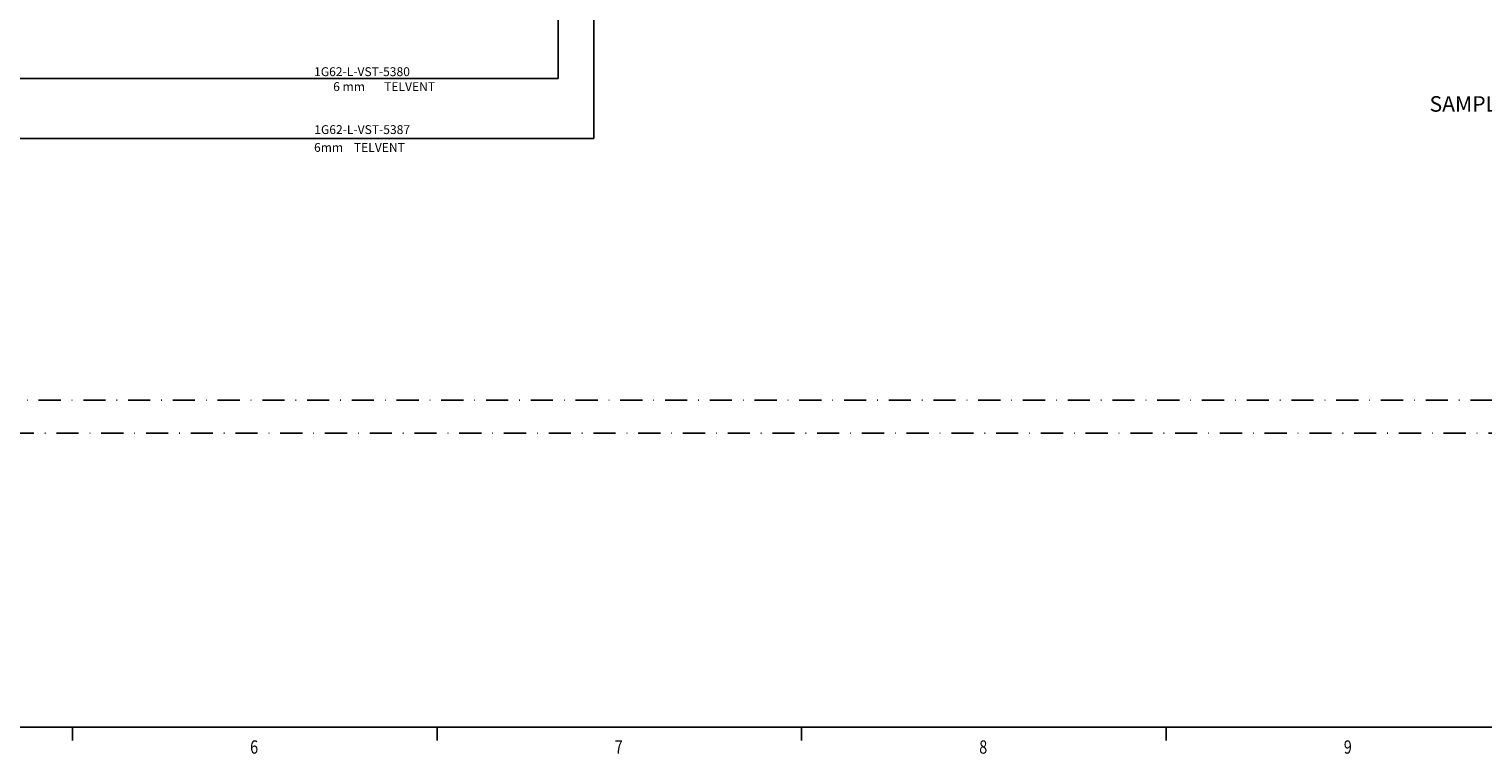
# Model space of a CAD drawing. Extents: x 0 to 1190, y 0 to 842.
# Drawn here: x 427 to 755, y 9 to 172 of the extents above; entities that cross this region are included whole.
import ezdxf
from ezdxf.enums import TextEntityAlignment as Align

# ---------------------------------------------------------------- set-up
doc = ezdxf.new("R2010")
doc.units = 0
doc.header["$LTSCALE"] = 5
doc.header["$MEASUREMENT"] = 0
doc.linetypes.add('TRAZO_Y_PUNTOX2', pattern=[2, 1, -0.5, 0, -0.5])
doc.layers.get('0').update_dxf_attribs({"linetype": 'CONTINUOUS'})
for name, color, linetype in [('1', 7, 'CONTINUOUS'), ('Ashade', 1, 'CONTINUOUS'), ('Text', 3, 'CONTINUOUS')]:
    doc.layers.add(name, color=color, linetype=linetype)
doc.styles.add('ROMANS', font='ROMANS', dxfattribs={"height": 0.2})
doc.styles.add('SIMPLEX', font='SIMPLEX')

msp = doc.modelspace()

# ---------------------------------------------------------------- linework, layer by layer
at = {"color": 6, "linetype": 'TRAZO_Y_PUNTOX2'}
for p, q in [((1029.68, 88.79), (135.69, 88.79)), ((1064.02, 81.29), (53.51, 81.29))]:
    msp.add_line(p, q, dxfattribs=at)
at = {"layer": '1', "color": 1, "linetype": 'Continuous'}
msp.add_line((25.02, 15.01), (1174.8, 15.01), dxfattribs=at)
at = {"layer": '1', "color": 7, "linetype": 'Continuous'}
for p, q in [((436.45, 15.01), (436.45, 12.01)), ((518.74, 15.01), (518.74, 12.01)), ((601.02, 15.01), (601.02, 12.01)), ((683.31, 15.01), (683.31, 12.01))]:
    msp.add_line(p, q, dxfattribs=at)
at = {"layer": 'Ashade'}
for p, q in [((554.11, 222.2), (554.11, 147.79)), ((546.08, 194.13), (546.08, 161.35)), ((546.08, 161.35), (275.38, 161.35)), ((554.11, 147.79), (275.38, 147.79))]:
    msp.add_line(p, q, dxfattribs=at)

# ---------------------------------------------------------------- texts
at = {"color": 6, "style": 'SIMPLEX'}
msp.add_text('SAMPLE CONDITIONING RACK OF CONDENSER SAMPLING SYSTEM', height=3.5, dxfattribs=at).set_placement((815.89, 153.85), align=Align.CENTER)
at = {"layer": '1', "color": 7, "linetype": 'Continuous', "style": 'ROMANS', "width": 0.799905}
for s, p in [('6', (476.52, 9.01)), ('7', (558.82, 9.01)), ('8', (641.1, 9.01)), ('9', (723.39, 9.01))]:
    msp.add_text(s, height=3, dxfattribs=at).set_placement(p)
at = {"layer": 'Text', "color": 3, "style": 'SIMPLEX'}
for s, p in [('1G62-L-VST-5380', (490.96, 161.88)), ('6 mm ', (495.27, 158.51)), ('TELVENT', (506.77, 158.51)), ('1G62-L-VST-5387', (491, 148.81)), ('6mm ', (490.95, 144.79)), ('TELVENT', (499.95, 144.79))]:
    msp.add_text(s, height=2, dxfattribs=at).set_placement(p)

doc.saveas('drawing.dxf')
